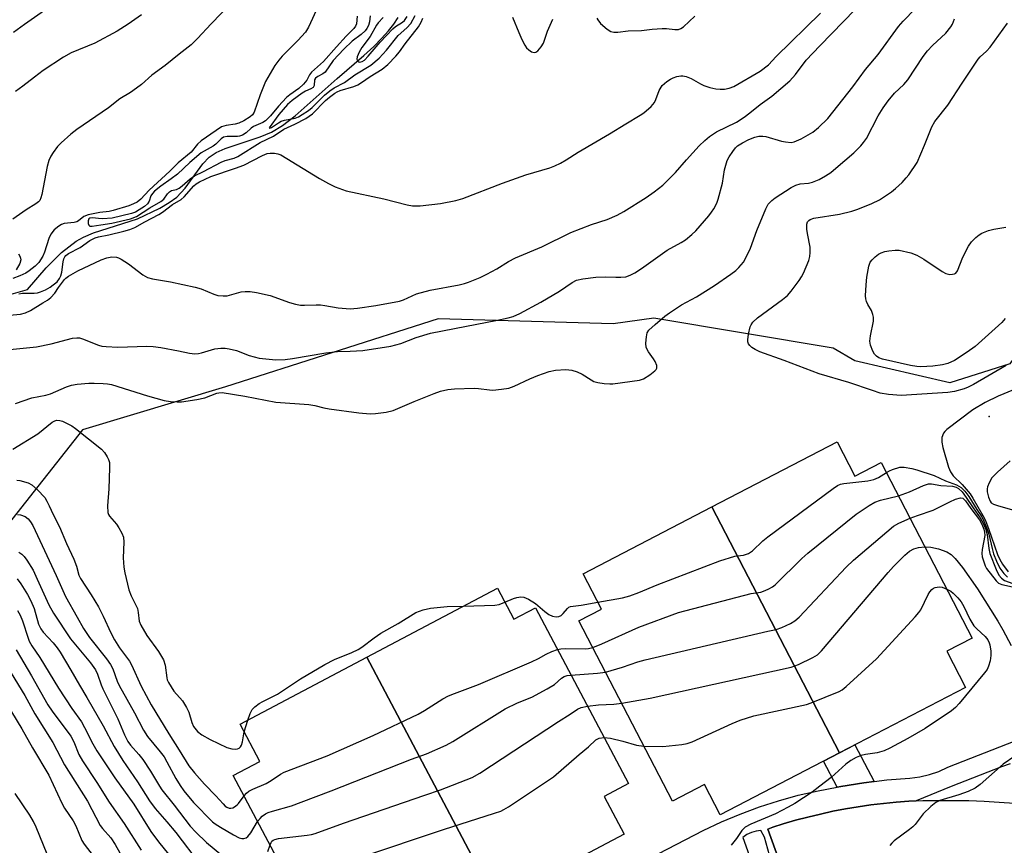
# Model space of a CAD drawing. Units: inches. Extents: x 1231768 to 1237767, y 537455 to 541455.
# Drawn here: x 1233771 to 1234036, y 540268 to 540490 of the extents above; entities that cross this region are included whole.
import ezdxf

# ---------------------------------------------------------------- set-up
doc = ezdxf.new("R2010")
doc.units = ezdxf.units.IN
doc.header["$MEASUREMENT"] = 0
for name, color, linetype in [('BLDG-Footprint', 5, 'Continuous'), ('ELEV-Spot Elevation', 7, 'Continuous'), ('HYDRO-Single Line Stream', 4, 'Continuous'), ('NTRL-Trees', 3, 'Continuous'), ('TRANS-Non Street Sidewalk', 7, 'Continuous'), ('TRANS-Parking Lot', 4, 'Continuous'), ('TRANS-Street Sidewalk', 7, 'Continuous'), ('Undefined', 1, 'Continuous')]:
    doc.layers.add(name, color=color, linetype=linetype)

msp = doc.modelspace()

# ---------------------------------------------------------------- linework, layer by layer
at = {"layer": 'BLDG-Footprint'}
for points, elevation in [([(1233991.95, 540293.07), (1233957.56, 540359.26), (1233991.3, 540376.8), (1233996.1, 540367.56), (1234003.13, 540371.22), (1234027.68, 540323.97), (1234020.81, 540320.4), (1234025.85, 540310.69)], 372.27), ([(1233991.95, 540293.07), (1233959.84, 540276.38), (1233955.59, 540284.55), (1233946.99, 540280.08), (1233921.78, 540328.59), (1233927.85, 540331.74), (1233922.9, 540341.25), (1233957.56, 540359.26)], 370.07), ([(1233899.53, 540252.98), (1233864.71, 540318.8), (1233899.88, 540337.41), (1233904.3, 540329.05), (1233910.08, 540332.11), (1233935.11, 540284.81), (1233928.62, 540281.37), (1233933.99, 540271.22)], 373.46), ([(1233899.53, 540252.98), (1233865.56, 540235), (1233861.19, 540243.25), (1233853.95, 540239.42), (1233828.78, 540287), (1233835.93, 540290.78), (1233830.65, 540300.77), (1233864.71, 540318.8)], 372.42)]:
    msp.add_lwpolyline(points, close=True, dxfattribs=dict(at, elevation=elevation))
at = {"layer": 'ELEV-Spot Elevation'}
msp.add_point((1234032.23, 540383.56, 365.01), dxfattribs=at)
at = {"layer": 'HYDRO-Single Line Stream'}
msp.add_lwpolyline([(1233755.08, 540412.51), (1233773.34, 540417.75), (1233778.38, 540423.61), (1233782.56, 540427.67), (1233786.45, 540430.77), (1233788.42, 540431.85), (1233791.11, 540432.95), (1233803.03, 540436.8), (1233809, 540439.65), (1233811.54, 540441.14), (1233813.57, 540442.62), (1233815.79, 540445.05), (1233820.6, 540451.58), (1233822.29, 540453.35), (1233824.18, 540454.58), (1233826.54, 540455.66), (1233836.02, 540458.82), (1233839.09, 540460.07), (1233842.02, 540461.86), (1233845.44, 540464.49), (1233856.69, 540474.51), (1233863.93, 540480.71), (1233866.58, 540483.16), (1233868.7, 540485.29), (1233870.59, 540487.38), (1233871.99, 540489.16), (1233873.15, 540490.9)], dxfattribs=at)
at = {"layer": 'NTRL-Trees'}
msp.add_lwpolyline([(1234171.65, 540500.39), (1234112.58, 540473.41), (1234088.19, 540460.77), (1234064.29, 540448.36), (1234059.03, 540432.57), (1234051.37, 540417.26), (1234037.76, 540397.7), (1234021.6, 540392.59), (1233996.08, 540398.55), (1233990.26, 540401.99), (1233941.98, 540410.06), (1233931.04, 540408.49), (1233883.92, 540409.88), (1233826.65, 540391.54), (1233788.19, 540380.01), (1233768.19, 540354.62)], dxfattribs=at)
at = {"layer": 'TRANS-Non Street Sidewalk'}
msp.add_lwpolyline([(1234001.27, 540285.36), (1233998.46, 540285.02), (1233992.29, 540284.06), (1233991.33, 540283.87), (1233987.64, 540290.83), (1233991.95, 540293.07), (1233996.06, 540295.21)], close=True, dxfattribs=at)
at = {"layer": 'TRANS-Parking Lot'}
msp.add_lwpolyline([(1233976.92, 540260.57), (1233972.61, 540272.54), (1233973.97, 540273.1), (1233976.79, 540273.98), (1233980.1, 540274.94), (1233983.43, 540275.81), (1233986.79, 540276.61), (1233990.15, 540277.34), (1233993.54, 540277.99), (1233996.94, 540278.56), (1234000.35, 540279.05), (1234003.76, 540279.47), (1234007.19, 540279.81), (1234010.62, 540280.07), (1234012.58, 540280.14), (1234014.36, 540280.21), (1234018.47, 540280.29), (1234022.6, 540280.29), (1234026.71, 540280.22), (1234030.83, 540280.06), (1234034.95, 540279.82), (1234039.05, 540279.51)], dxfattribs=at)
at = {"layer": 'TRANS-Street Sidewalk'}
for points in [[(1233938.44, 540263.46, 0), (1233955.26, 540272.15, 0), (1233960.2, 540274.48, 0), (1233965.24, 540276.61, 0), (1233970.36, 540278.51, 0), (1233975.56, 540280.19, 0), (1233980.83, 540281.65, 0), (1233986.16, 540282.87, 0), (1233991.33, 540283.87, 0), (1233992.29, 540284.06, 0), (1233998.46, 540285.02, 0), (1234001.27, 540285.36, 0), (1234004.67, 540285.77, 0), (1234010.89, 540286.3, 0), (1234013.54, 540286.62, 0), (1234016.14, 540287.21, 0), (1234018.65, 540288.09, 0), (1234021.06, 540289.23, 0), (1234039.2, 540296.31, 0)], [(1234037.9, 540290.15, 0), (1234035.55, 540289.29, 0), (1234021.95, 540283.98, 0), (1234012.58, 540280.14, 0), (1234010.62, 540280.07, 0), (1234007.19, 540279.81, 0), (1234003.76, 540279.47, 0), (1234000.35, 540279.05, 0), (1233996.94, 540278.56, 0), (1233993.54, 540277.99, 0), (1233990.15, 540277.34, 0), (1233986.79, 540276.61, 0), (1233983.43, 540275.81, 0), (1233980.1, 540274.94, 0), (1233976.79, 540273.98, 0), (1233973.97, 540273.1, 0), (1233972.61, 540272.54, 0), (1233976.92, 540260.57, 0)]]:
    msp.add_polyline3d(points, dxfattribs=at)
msp.add_polyline3d([(1233965.93, 540270.32, 0), (1233968.92, 540262.03, 0), (1233973.56, 540263.91, 0), (1233971.79, 540270.43, 0), (1233970.8, 540272.2, 0), (1233969.48, 540272.04, 0), (1233968.21, 540271.67, 0), (1233967.01, 540271.09, 0)], close=True, dxfattribs=at)
at = {"layer": 'Undefined'}
msp.add_line((1233831.71, 540298.76, 368), (1233832.65, 540301.83, 368), dxfattribs=at)
for points, elevation in [([(1233765.36, 540410.55), (1233771.5, 540411.14), (1233772.88, 540411.49), (1233774.2, 540412.13), (1233777.49, 540414.12), (1233778.74, 540414.91), (1233779.63, 540415.6), (1233780.74, 540416.77), (1233781.73, 540418.32), (1233783.33, 540420.4), (1233783.7, 540420.82), (1233784.37, 540421.34), (1233786.92, 540422.75), (1233793.25, 540425.74), (1233794.71, 540426.28), (1233796.04, 540426.5), (1233797.33, 540426.41), (1233797.84, 540426.27), (1233798.61, 540425.91), (1233800.53, 540424.64), (1233804.42, 540421.66), (1233805.65, 540420.98), (1233807.02, 540420.64), (1233811.83, 540419.77), (1233818.55, 540418.41), (1233820.11, 540417.9), (1233823.52, 540416.47), (1233824.62, 540416.15), (1233826, 540416.01), (1233827.11, 540416.05), (1233830.86, 540417.08), (1233831.94, 540417.21), (1233833.31, 540417.2), (1233835.01, 540416.95), (1233838.7, 540416.16), (1233843.89, 540414.24), (1233845.5, 540413.78), (1233846.86, 540413.52), (1233847.98, 540413.49), (1233851.08, 540413.63), (1233852.23, 540413.58), (1233853.37, 540413.46), (1233857, 540412.84), (1233860.21, 540412.58), (1233862.18, 540412.71), (1233867.15, 540413.46), (1233873.51, 540414.59), (1233874.61, 540414.98), (1233878.11, 540416.55), (1233881.72, 540417.61), (1233889.57, 540419.01), (1233890.97, 540419.34), (1233892.06, 540419.69), (1233895.2, 540421.01), (1233897.05, 540421.9), (1233899.68, 540423.32), (1233902.85, 540425.25), (1233904.77, 540426.25), (1233911.8, 540429.25), (1233919.61, 540433.06), (1233925.19, 540435.21), (1233929.41, 540436.61), (1233932.08, 540437.76), (1233933.89, 540438.71), (1233939.88, 540442.47), (1233942.04, 540444), (1233944.38, 540445.8), (1233947.82, 540449.2), (1233950.76, 540452.6), (1233954.17, 540456.36), (1233955.67, 540457.8), (1233956.98, 540458.88), (1233958.83, 540460.16), (1233964.17, 540462.79), (1233966.29, 540464.14), (1233967.83, 540465.27), (1233970.62, 540467.56), (1233973.76, 540469.73), (1233978.59, 540473.93), (1233980.09, 540475.56), (1233982.99, 540479.49), (1233986.6, 540483.33), (1233996.17, 540493.06)], 362), ([(1233766.81, 540401.41), (1233775.76, 540402.32), (1233779.75, 540403.15), (1233785.48, 540404.61), (1233786.63, 540404.77), (1233787.4, 540404.72), (1233788.2, 540404.51), (1233792.52, 540402.74), (1233793.36, 540402.54), (1233794.51, 540402.39), (1233797.69, 540402.19), (1233805.48, 540402.48), (1233807.23, 540402.43), (1233809.24, 540402.17), (1233814.05, 540401.26), (1233816.97, 540400.63), (1233818.39, 540400.46), (1233819.43, 540400.55), (1233820.23, 540400.71), (1233823.79, 540401.77), (1233825.45, 540401.98), (1233826.56, 540402), (1233827.69, 540401.82), (1233829.65, 540401.31), (1233833.02, 540399.97), (1233835.74, 540399.23), (1233840.19, 540398.85), (1233842.77, 540398.92), (1233844.74, 540399.16), (1233853.72, 540400.68), (1233856.83, 540401.02), (1233860.22, 540401.11), (1233863.67, 540401.37), (1233871.19, 540402.51), (1233873.82, 540403.18), (1233877.99, 540404.79), (1233881.82, 540406), (1233891.56, 540407.84), (1233899.39, 540409.38), (1233902.71, 540410.11), (1233904.06, 540410.5), (1233905.87, 540411.26), (1233911.59, 540414.3), (1233916.6, 540417.3), (1233919.96, 540419.61), (1233921.17, 540420.24), (1233922.83, 540420.61), (1233926.32, 540421.06), (1233928.96, 540421.16), (1233931.75, 540421.02), (1233933.11, 540421.04), (1233934.44, 540421.18), (1233935.62, 540421.56), (1233936.88, 540422.24), (1233938.62, 540423.36), (1233945.55, 540428.37), (1233949.32, 540430.37), (1233950.48, 540431.13), (1233952.22, 540432.55), (1233953.26, 540433.52), (1233956.75, 540437.58), (1233957.48, 540438.52), (1233958.1, 540439.47), (1233958.88, 540440.95), (1233959.3, 540442.02), (1233960.41, 540446.33), (1233960.94, 540449.91), (1233961.69, 540452.44), (1233962.23, 540453.47), (1233963.21, 540454.92), (1233963.92, 540455.83), (1233964.5, 540456.37), (1233965.79, 540457.22), (1233967.53, 540458.09), (1233969.12, 540458.76), (1233970.21, 540458.99), (1233971.32, 540459), (1233972.15, 540458.89), (1233976.28, 540457.69), (1233977.44, 540457.44), (1233978.9, 540457.32), (1233979.74, 540457.45), (1233981.62, 540458.3), (1233984.74, 540460.06), (1233986.29, 540461.36), (1233988.81, 540463.74), (1233995.53, 540472.25), (1233998.93, 540476.95), (1234002.32, 540480.96), (1234007.8, 540488.47), (1234009.07, 540489.93), (1234012.28, 540493.3)], 364), ([(1233851.65, 540493.94), (1233849.01, 540488.36), (1233848.2, 540487.02), (1233846.11, 540484.72), (1233841.93, 540480.56), (1233841, 540479.43), (1233839.99, 540477.99), (1233837.48, 540473.69), (1233836.03, 540470.11), (1233834.37, 540465.49), (1233833.95, 540464.78), (1233833.35, 540464.2), (1233831.65, 540463.13), (1233830.25, 540462.49), (1233829.23, 540462.21), (1233826.89, 540461.91), (1233825.62, 540461.48), (1233824.12, 540460.55), (1233820.09, 540457.76), (1233819.11, 540456.86), (1233817.45, 540454.73), (1233813.94, 540451.85), (1233811.67, 540449.56), (1233806.13, 540444.51), (1233803.92, 540442.02), (1233802.91, 540441.25), (1233801.92, 540440.77), (1233800.62, 540440.27), (1233796.43, 540439), (1233795.32, 540438.77), (1233792.81, 540438.45), (1233789.68, 540437.83), (1233788.51, 540437.35), (1233787.14, 540436.19), (1233786.7, 540435.96), (1233785.93, 540435.78), (1233783.25, 540435.47), (1233782.53, 540435.22), (1233781.83, 540434.82), (1233780.53, 540433.76), (1233779.69, 540432.65), (1233779.15, 540431.46), (1233777.96, 540427.82), (1233777.52, 540426.74), (1233776.39, 540425), (1233775.43, 540423.99), (1233773.86, 540422.77), (1233772.91, 540422.16), (1233771.32, 540421.44), (1233769.41, 540420.71)], 360), ([(1233828.22, 540494.81), (1233822.79, 540489.2), (1233819.13, 540485.26), (1233817.39, 540483.57), (1233814.16, 540481.1), (1233810.44, 540478.05), (1233806.88, 540475.42), (1233804.03, 540472.93), (1233802.73, 540471.91), (1233801.14, 540470.79), (1233798.19, 540469.04), (1233795.17, 540466.59), (1233786.68, 540460.78), (1233785.08, 540459.52), (1233782.45, 540457.24), (1233781.48, 540456.18), (1233780.27, 540454.59), (1233779.67, 540453.66), (1233779.13, 540452.49), (1233778.68, 540450.82), (1233777.22, 540443.27), (1233777, 540442.44), (1233776.66, 540441.69), (1233776.31, 540441.3), (1233775.66, 540440.81), (1233773.02, 540439.14), (1233769.45, 540436.65)], 362), ([(1233777.95, 540492.77), (1233772.55, 540489.03), (1233769.62, 540486.89)], 366), ([(1233770.12, 540387.07), (1233774.59, 540388.56), (1233778.31, 540389.35), (1233779.55, 540389.68), (1233783.89, 540391.54), (1233785.19, 540391.99), (1233786.76, 540392.3), (1233789.87, 540392.55), (1233791.32, 540392.58), (1233793.72, 540392.47), (1233794.91, 540392.36), (1233795.98, 540392.16), (1233805.69, 540389.14), (1233810.17, 540387.9), (1233811.89, 540387.6), (1233813.63, 540387.48), (1233814.8, 540387.5), (1233818.93, 540388.11), (1233821.09, 540388.62), (1233824.34, 540389.85), (1233824.92, 540389.97), (1233825.79, 540390), (1233831.88, 540389.05), (1233840.21, 540387.4), (1233849.08, 540386.77), (1233850.71, 540386.51), (1233853.15, 540385.92), (1233854.59, 540385.65), (1233862.53, 540384.56), (1233865.59, 540384.3), (1233867.02, 540384.4), (1233869.88, 540384.75), (1233871.84, 540385.15), (1233877.46, 540387.61), (1233882.86, 540389.8), (1233884.53, 540390.36), (1233886.56, 540390.83), (1233888.32, 540391.02), (1233893.6, 540391.2), (1233894.77, 540391.13), (1233897.72, 540390.71), (1233898.6, 540390.67), (1233900.94, 540390.9), (1233902.96, 540391.24), (1233904.33, 540391.73), (1233908.61, 540393.72), (1233910.76, 540394.58), (1233913.75, 540395.66), (1233915.46, 540396), (1233918.26, 540396.19), (1233919.08, 540396.16), (1233919.92, 540396.01), (1233921.29, 540395.56), (1233922.63, 540395), (1233925.06, 540393.43), (1233925.81, 540393.03), (1233926.91, 540392.73), (1233928.63, 540392.47), (1233930.08, 540392.34), (1233930.93, 540392.37), (1233938.09, 540393.34), (1233939.16, 540393.72), (1233940.87, 540394.81), (1233942.23, 540395.83), (1233942.58, 540396.19), (1233942.8, 540396.59), (1233942.76, 540397.31), (1233942.34, 540398.33), (1233941.9, 540399.09), (1233940.51, 540400.98), (1233939.94, 540402.16), (1233939.83, 540403.28), (1233939.95, 540405.02), (1233940.18, 540406.11), (1233940.6, 540406.81), (1233942.28, 540408.37), (1233944.96, 540410.61), (1233946.14, 540411.48), (1233949.4, 540413.62), (1233953.49, 540415.79), (1233958.28, 540418.79), (1233962.69, 540421.83), (1233964.02, 540422.86), (1233964.83, 540423.62), (1233966.09, 540425.13), (1233966.91, 540426.58), (1233967.94, 540428.89), (1233969.73, 540433.63), (1233972.11, 540439.42), (1233972.78, 540440.69), (1233973.68, 540441.71), (1233974.59, 540442.38), (1233978.95, 540445.19), (1233980.16, 540445.85), (1233981.39, 540446.22), (1233983.6, 540446.39), (1233984.66, 540446.62), (1233986.46, 540447.38), (1233988.2, 540448.3), (1233989.6, 540449.25), (1233990.94, 540450.36), (1233995.78, 540454.56), (1233997.64, 540456.41), (1233998.41, 540457.28), (1233999.17, 540458.39), (1234002.38, 540464.49), (1234003.7, 540466.59), (1234005.07, 540468.48), (1234006.74, 540470.53), (1234009.25, 540472.91), (1234010.34, 540474.12), (1234014.48, 540480.41), (1234015.63, 540481.96), (1234016.97, 540483.36), (1234020.52, 540486.71), (1234021.93, 540488.45), (1234022.35, 540489.18), (1234022.88, 540490.55)], 366), ([(1233804.06, 540491.62), (1233800.51, 540489.1), (1233797.47, 540487.23), (1233791.54, 540484.01), (1233785.14, 540481.4), (1233783.03, 540480.23), (1233777.6, 540476.64), (1233775.23, 540474.89), (1233772.15, 540472.45), (1233770.13, 540471.02)], 364), ([(1233771.03, 540416.58), (1233772.03, 540416.76), (1233775.17, 540416.78), (1233776.03, 540416.86), (1233776.85, 540417.1), (1233778.19, 540417.68), (1233779.48, 540418.37), (1233780.3, 540418.96), (1233781.32, 540419.85), (1233781.99, 540420.67), (1233782.32, 540421.38), (1233782.61, 540422.41), (1233783.01, 540425.2), (1233783.2, 540426.02), (1233783.43, 540426.51), (1233783.7, 540426.88), (1233784.45, 540427.47), (1233787.59, 540429.06), (1233790.15, 540430.92), (1233791.55, 540431.67), (1233792.51, 540431.96), (1233795.27, 540432.43), (1233799.32, 540433.41), (1233800.94, 540433.91), (1233802.25, 540434.45), (1233804.98, 540435.98), (1233808.71, 540437.91), (1233809.7, 540438.57), (1233812.45, 540440.65), (1233814.72, 540441.93), (1233815.54, 540442.68), (1233818.17, 540445.65), (1233818.8, 540446.17), (1233819.63, 540446.68), (1233822.71, 540448.15), (1233829.39, 540450.36), (1233831.62, 540451.17), (1233836.6, 540453.76), (1233837.87, 540454.3), (1233838.7, 540454.44), (1233839.86, 540454.4), (1233840.72, 540454.26), (1233841.53, 540453.96), (1233851.99, 540447.65), (1233854.43, 540446.25), (1233856.19, 540445.39), (1233859.16, 540444.32), (1233869.32, 540442.17), (1233875.6, 540440.54), (1233877.03, 540440.25), (1233879.09, 540440.25), (1233884.5, 540440.85), (1233888.7, 540441.66), (1233890.58, 540442.19), (1233901.26, 540446.36), (1233907.53, 540448.57), (1233914, 540450.46), (1233915.3, 540450.98), (1233916.85, 540451.77), (1233918.37, 540452.64), (1233921.6, 540454.67), (1233930.04, 540459.59), (1233934.46, 540462.34), (1233938.31, 540464.62), (1233939.28, 540465.29), (1233941.22, 540466.99), (1233942.14, 540468.05), (1233942.52, 540468.83), (1233943.44, 540471.25), (1233944.23, 540472.63), (1233944.82, 540473.19), (1233945.48, 540473.7), (1233946.41, 540474.31), (1233947.15, 540474.67), (1233948.17, 540475.02), (1233949.22, 540475.22), (1233949.77, 540475.21), (1233950.63, 540475.06), (1233952.02, 540474.55), (1233954.51, 540473.12), (1233955.45, 540472.67), (1233957.03, 540472.1), (1233958.62, 540471.73), (1233959.8, 540471.61), (1233960.98, 540471.63), (1233962.27, 540471.91), (1233963.53, 540472.38), (1233970.54, 540476.53), (1233972.81, 540478.23), (1233974.9, 540480.48), (1233986.84, 540492.06)], 360), ([(1233862.08, 540491.26), (1233861.95, 540489.27), (1233861.67, 540488.57), (1233861.24, 540487.93), (1233859.17, 540485.88), (1233856.51, 540483.06), (1233853.09, 540479.05), (1233849.78, 540476.19), (1233849.29, 540475.53), (1233848.55, 540474.07), (1233847.69, 540472.95), (1233846.42, 540471.82), (1233843.97, 540470.13), (1233843.13, 540469.39), (1233840.92, 540467.05), (1233838.76, 540464.44), (1233838.02, 540463.66), (1233837.41, 540463.14), (1233836.71, 540462.7), (1233834.22, 540461.6), (1233833.6, 540461.13), (1233832.24, 540459.86), (1233831.27, 540459.3), (1233830.45, 540459.01), (1233829.9, 540458.91), (1233827.15, 540458.89), (1233826.14, 540458.71), (1233825.47, 540458.25), (1233824.05, 540456.83), (1233823.39, 540456.29), (1233820.15, 540454.52), (1233817.04, 540451.92), (1233813.72, 540448.79), (1233812.08, 540447.54), (1233809.23, 540445.55), (1233807.59, 540444.2), (1233807.01, 540443.6), (1233806.54, 540442.95), (1233806.09, 540441.48), (1233805.72, 540440.81), (1233804.9, 540440.09), (1233803.46, 540439.14), (1233802.45, 540438.58), (1233801.39, 540438.18), (1233796.15, 540436.93), (1233793.54, 540436.76), (1233792.45, 540436.82), (1233790.85, 540437.05), (1233790.2, 540436.98), (1233789.93, 540436.76), (1233789.74, 540436.2), (1233789.74, 540435.53), (1233789.88, 540435.09), (1233790.17, 540434.83), (1233790.81, 540434.75), (1233793.08, 540435.18), (1233796.04, 540435.56), (1233801.14, 540436.77), (1233802.72, 540437.35), (1233806.33, 540439.69), (1233809.31, 540441.42), (1233810.06, 540442.04), (1233811.05, 540443.47), (1233811.56, 540443.98), (1233812.16, 540444.34), (1233813.48, 540444.68), (1233814.17, 540445.02), (1233814.99, 540445.64), (1233817.19, 540447.55), (1233818.29, 540448.32), (1233820.74, 540449.5), (1233825.48, 540452.04), (1233826.59, 540452.45), (1233828.97, 540453.09), (1233830.02, 540453.53), (1233836.04, 540457.34), (1233839.56, 540459.02), (1233842.34, 540460.85), (1233845.35, 540462.25), (1233848.25, 540463.75), (1233849.21, 540464.36), (1233850.07, 540465.04), (1233853.59, 540468.64), (1233854.64, 540469.54), (1233856.08, 540470.58), (1233856.71, 540470.94), (1233857.55, 540471.28), (1233861.19, 540472.38), (1233862.27, 540472.81), (1233863.27, 540473.4), (1233865.57, 540475.03), (1233868.85, 540477.01), (1233870.34, 540478.31), (1233872.56, 540480.53), (1233873.47, 540481.69), (1233875, 540483.87), (1233878.6, 540488.41), (1233879.33, 540489.7), (1233879.82, 540490.79)], 358), ([(1233865.65, 540491.34), (1233865.43, 540489.78), (1233865.13, 540488.74), (1233864.75, 540488), (1233864.23, 540487.32), (1233863.18, 540486.38), (1233860.73, 540484.57), (1233858.48, 540482.44), (1233855.68, 540479.34), (1233853.5, 540476.23), (1233852.9, 540475.78), (1233851.51, 540475.08), (1233850.9, 540474.59), (1233850.67, 540474.18), (1233850.5, 540472.66), (1233850.23, 540472.09), (1233849.66, 540471.7), (1233848.22, 540471.1), (1233847.27, 540470.56), (1233844.64, 540468.63), (1233843.38, 540467.52), (1233841.07, 540464.84), (1233838.47, 540461.2), (1233838.64, 540461.15), (1233839.02, 540461.3), (1233840.91, 540462.62), (1233841.69, 540463.05), (1233842.53, 540463.3), (1233845.44, 540463.84), (1233846.32, 540464.22), (1233847.3, 540464.8), (1233848.97, 540465.91), (1233850.01, 540466.7), (1233853.3, 540470), (1233854.74, 540471.2), (1233855.94, 540472), (1233858.71, 540473.42), (1233861.5, 540475.49), (1233865.83, 540478.11), (1233868.07, 540479.98), (1233870.05, 540482.14), (1233873.18, 540486.12), (1233875.45, 540488.11), (1233876.56, 540489.36), (1233877.74, 540491.5)], 356), ([(1233869.14, 540490.96), (1233867.72, 540489.47), (1233867.28, 540488.89), (1233865.59, 540485.84), (1233863.41, 540482.84), (1233862.62, 540481.61), (1233862.1, 540480.39), (1233862.05, 540479.71), (1233862.28, 540479.17), (1233862.55, 540478.96), (1233862.75, 540478.91), (1233863.42, 540479.06), (1233864.1, 540479.48), (1233865.11, 540480.5), (1233868.28, 540484.26), (1233871.7, 540487.88), (1233872.47, 540488.54), (1233874.31, 540489.65), (1233874.85, 540490.16), (1233875.56, 540491.16)], 354), ([(1233903.95, 540491.01), (1233905.6, 540486.85), (1233906.47, 540484.97), (1233907.27, 540483.49), (1233907.73, 540482.8), (1233908.32, 540482.2), (1233909.03, 540481.73), (1233909.75, 540481.5), (1233910.19, 540481.57), (1233910.78, 540482), (1233911.67, 540483.06), (1233912.23, 540484), (1233913.37, 540487.29), (1233914.78, 540490.52)], 358), ([(1233926.64, 540490.77), (1233926.89, 540490.26), (1233927.63, 540489.36), (1233929.39, 540487.75), (1233930.36, 540487.15), (1233931.16, 540486.99), (1233932.28, 540486.99), (1233935.06, 540487.31), (1233938.61, 540487.39), (1233941.52, 540487.75), (1233944.17, 540487.96), (1233945.34, 540487.94), (1233947.58, 540487.66), (1233948.56, 540487.71), (1233949.27, 540487.94), (1233949.96, 540488.43), (1233953.01, 540491.27)], 358), ([(1234036.81, 540397.34), (1234028, 540392.15), (1234026.53, 540391.43), (1234025.47, 540391.02), (1234022.87, 540390.3), (1234021.11, 540390), (1234008.57, 540389.19), (1234005.13, 540389.49), (1234002.89, 540389.88), (1234000.79, 540390.53), (1233994.46, 540392.72), (1233986.44, 540395.03), (1233977.08, 540398.61), (1233970.47, 540400.99), (1233969.26, 540401.58), (1233968.34, 540402.15), (1233967.76, 540402.7), (1233967.46, 540403.17), (1233967.28, 540403.69), (1233967.23, 540404.24), (1233967.42, 540405.7), (1233967.91, 540407.74), (1233968.13, 540408.27), (1233968.6, 540408.98), (1233969.87, 540410.13), (1233976.57, 540415.02), (1233977.95, 540416.14), (1233978.91, 540417.27), (1233981.06, 540420.13), (1233981.71, 540421.12), (1233982.23, 540422.13), (1233983.68, 540425.55), (1233983.94, 540426.63), (1233984.08, 540427.73), (1233984.04, 540429.13), (1233983.28, 540432.83), (1233983.13, 540433.95), (1233983.13, 540435.3), (1233983.36, 540435.97), (1233983.66, 540436.32), (1233984.04, 540436.59), (1233985.01, 540436.92), (1233991.91, 540438.01), (1233995.25, 540438.84), (1233996.88, 540439.38), (1234000.62, 540440.9), (1234002.7, 540441.91), (1234005.89, 540444.01), (1234007.04, 540444.93), (1234008.77, 540446.55), (1234009.9, 540447.75), (1234010.61, 540448.61), (1234012.8, 540451.95), (1234014.85, 540456.58), (1234016.8, 540461.49), (1234017.57, 540462.92), (1234021.11, 540467.38), (1234024.96, 540473.3), (1234029.28, 540479.72), (1234029.83, 540480.36), (1234031.51, 540481.88), (1234032.48, 540482.91), (1234037.17, 540489.43)], 368), ([(1234036.51, 540409.98), (1234035.66, 540408.85), (1234028.42, 540402.37), (1234026.3, 540400.87), (1234022.92, 540398.66), (1234021.06, 540397.87), (1234019.66, 540397.49), (1234017.04, 540397.14), (1234013.86, 540396.97), (1234012.72, 540397.03), (1234011.08, 540397.27), (1234003.54, 540398.96), (1234002.54, 540399.36), (1234001.89, 540399.78), (1234001.36, 540400.38), (1234000.94, 540401.13), (1234000.28, 540402.76), (1234000.08, 540403.87), (1234000.24, 540405.27), (1234001.07, 540409.19), (1234001.11, 540410.27), (1234000.94, 540411.05), (1234000.58, 540412.06), (1233999.59, 540413.72), (1233999.22, 540414.5), (1233999.01, 540415.27), (1233998.94, 540416.07), (1233999.08, 540419.02), (1233999.3, 540421.09), (1233999.84, 540424.02), (1234000.22, 540425.1), (1234000.7, 540425.77), (1234001.5, 540426.56), (1234002.4, 540427.23), (1234003.14, 540427.58), (1234004.17, 540427.94), (1234005.24, 540428.19), (1234006.91, 540428.33), (1234008.03, 540428.29), (1234011.17, 540427.58), (1234012.73, 540426.97), (1234014.65, 540425.88), (1234019.54, 540422.61), (1234020.57, 540422.04), (1234021.61, 540421.82), (1234022.37, 540421.85), (1234022.85, 540421.95), (1234023.26, 540422.15), (1234023.71, 540422.74), (1234025.15, 540426.47), (1234026.68, 540429.38), (1234027.48, 540430.61), (1234028.66, 540431.77), (1234029.52, 540432.45), (1234030.23, 540432.89), (1234032.07, 540433.65), (1234033.48, 540434.02), (1234036.74, 540434.54)], 370), ([(1233770.94, 540427.38), (1233771.36, 540426.68), (1233771.53, 540426.19), (1233771.55, 540425.75), (1233771.3, 540424.78), (1233770.34, 540423.04)], 362), ([(1234041.35, 540391.83), (1234034.64, 540389.08), (1234031.12, 540387.33), (1234027.78, 540385.37), (1234020.86, 540380.09), (1234020.26, 540379.5), (1234019.96, 540379.06), (1234019.52, 540377.88), (1234019.47, 540376.64), (1234019.74, 540375.24), (1234021.27, 540369.98), (1234021.81, 540368.7), (1234022.57, 540367.64), (1234024.94, 540365.26), (1234027.12, 540362.75), (1234027.86, 540361.6), (1234030.53, 540356.97), (1234031.21, 540355.58), (1234032.06, 540353.48), (1234034.48, 540346.41), (1234035.09, 540345.08), (1234035.82, 540343.84), (1234037.29, 540341.78)], 366), ([(1233769.41, 540374.75), (1233776.17, 540378.95), (1233780.06, 540382.07), (1233780.78, 540382.45), (1233781.3, 540382.56), (1233782.06, 540382.52), (1233782.83, 540382.3), (1233784.1, 540381.73), (1233785.33, 540381.05), (1233786.3, 540380.35), (1233793.33, 540374.78), (1233794.08, 540373.92), (1233794.85, 540372.73), (1233795.22, 540371.98), (1233795.41, 540371.16), (1233795.45, 540369.72), (1233795.28, 540364.15), (1233794.87, 540359.5), (1233795, 540357.75), (1233795.16, 540357.22), (1233795.43, 540356.74), (1233797.29, 540354.57), (1233797.95, 540353.63), (1233798.81, 540352.15), (1233799.23, 540351.13), (1233799.34, 540349.78), (1233799.16, 540345.58), (1233799.32, 540342.99), (1233799.56, 540341.55), (1233800.69, 540336.95), (1233801.25, 540335.31), (1233802.95, 540331.87), (1233803.18, 540330.84), (1233803.46, 540328.55), (1233803.84, 540327.45), (1233805.46, 540324.61), (1233808.64, 540320.34), (1233809.95, 540318.11), (1233810.39, 540316.63), (1233810.85, 540313.29), (1233810.99, 540312.75), (1233811.32, 540312), (1233812.8, 540309.64), (1233815.08, 540307.04), (1233816.2, 540305.32), (1233816.81, 540303.99), (1233817.63, 540301.23), (1233818.08, 540300.19), (1233819.18, 540298.81), (1233820.3, 540297.88), (1233822.57, 540296.64), (1233827, 540294.55), (1233828.35, 540294.15), (1233829.43, 540294.04), (1233829.92, 540294.13), (1233830.36, 540294.36), (1233830.72, 540294.72), (1233830.99, 540295.18), (1233831.22, 540296.01), (1233831.71, 540298.76)], 368), ([(1234037.83, 540371.63), (1234034.46, 540368.64), (1234032.97, 540367.03), (1234032.22, 540365.76), (1234031.78, 540364.68), (1234031.67, 540364.13), (1234031.71, 540363.28), (1234032.04, 540361.86), (1234032.45, 540360.81), (1234032.76, 540360.38), (1234033.42, 540359.96), (1234034.77, 540359.5), (1234040.12, 540357.99)], 364), ([(1233926.87, 540333.62), (1233933.51, 540334.82), (1233935.51, 540335.28), (1233937.91, 540336.18), (1233942.9, 540338.3), (1233959.71, 540344.72), (1233963.79, 540345.99), (1233966.07, 540346.3), (1233967.43, 540346.71), (1233968.48, 540347.41), (1233971.31, 540350.1), (1233972.63, 540351.2), (1233990.19, 540364.22), (1233991.42, 540365.05), (1233992.21, 540365.39), (1233993.06, 540365.58), (1233999.55, 540366.28), (1234001.2, 540366.58), (1234002.47, 540367.13), (1234004.56, 540368.47)], 368), ([(1234004.56, 540368.47), (1234005.4, 540368.96), (1234006.21, 540369.31), (1234008.16, 540369.9), (1234009.31, 540369.91), (1234011.36, 540369.59), (1234012.79, 540369.25), (1234017.42, 540367.71), (1234020.46, 540366.25), (1234023.46, 540365.23), (1234024.64, 540364.44), (1234025.68, 540363.44), (1234026.75, 540362.07), (1234028.91, 540358.52), (1234030.21, 540356.54), (1234030.81, 540355.41), (1234031.53, 540353.71), (1234032.14, 540351.89), (1234033, 540348.06), (1234033.42, 540346.58), (1234034.21, 540344.65), (1234035.13, 540342.79), (1234036.17, 540341.37), (1234037.19, 540340.35)], 368), ([(1233770.51, 540366.46), (1233771.34, 540366.39), (1233773.55, 540365.69), (1233774.56, 540365.16), (1233776.05, 540363.84), (1233778, 540361.76), (1233778.6, 540360.81), (1233779.25, 540359.56), (1233780.31, 540357.19), (1233781.99, 540353.85), (1233783.84, 540349.36), (1233785.83, 540345.17), (1233786.55, 540343.32), (1233787.21, 540340.9), (1233787.61, 540340.01), (1233790.52, 540335.59), (1233792.5, 540332.35), (1233793.76, 540329.82), (1233795.82, 540325.34), (1233796.77, 540323.51), (1233798.12, 540321.37), (1233800.8, 540317.71), (1233801.4, 540316.75), (1233803.97, 540311), (1233806.63, 540306.02), (1233811.39, 540298.15), (1233814.23, 540293.8), (1233816.83, 540289.61), (1233818.32, 540287.66), (1233821.01, 540284.66), (1233824.08, 540281.48), (1233826, 540279.34), (1233826.62, 540278.75), (1233827.05, 540278.47), (1233827.69, 540278.22), (1233828.12, 540278.19), (1233828.62, 540278.32), (1233829.1, 540278.57), (1233829.79, 540279.08), (1233830.2, 540279.48), (1233831.69, 540281.49)], 370), ([(1234007.82, 540362.19), (1234010.8, 540363.3), (1234014.52, 540365.04), (1234015.91, 540365.43), (1234016.72, 540365.42), (1234019.18, 540365.04), (1234022.35, 540364.86), (1234023.36, 540364.59), (1234023.99, 540364.23), (1234024.91, 540363.34), (1234026.07, 540361.81), (1234027.89, 540358.98), (1234029.79, 540356.33), (1234030.68, 540354.69), (1234031.28, 540353.19), (1234031.66, 540351.83), (1234032.09, 540348.09), (1234032.37, 540346.72), (1234034.09, 540342.41), (1234034.86, 540340.86), (1234035.54, 540340.07), (1234036.39, 540339.45), (1234039.58, 540338.3), (1234040.64, 540337.77)], 370), ([(1233925.52, 540321.4), (1233927.97, 540322.4), (1233937.88, 540326.9), (1233948.64, 540330.82), (1233968.2, 540335.91), (1233970.8, 540336.35), (1233971.94, 540336.72), (1233972.94, 540337.18), (1233973.89, 540337.73), (1233974.58, 540338.29), (1233981.83, 540345.35), (1233983.37, 540346.76), (1233996.41, 540357.32), (1233999.89, 540359.62), (1234001.44, 540360.5), (1234002.98, 540361.03), (1234007.82, 540362.19)], 370), ([(1234010.92, 540356.22), (1234012.9, 540356.96), (1234017.16, 540358.37), (1234021.6, 540360.62), (1234023.19, 540361.33), (1234024.49, 540361.69), (1234025.17, 540361.57), (1234025.87, 540360.91), (1234027.28, 540358.86), (1234029.64, 540355.77), (1234030.28, 540354.6), (1234030.82, 540353.23), (1234031, 540352.48), (1234031.03, 540351.59), (1234030.35, 540347.83), (1234030.26, 540346.67), (1234030.37, 540345.84), (1234030.74, 540344.46), (1234031.11, 540343.39), (1234031.5, 540342.64), (1234034.1, 540339.39), (1234034.73, 540338.76), (1234035.64, 540338.34), (1234038.48, 540337.72)], 372), ([(1233770.73, 540357.24), (1233771.49, 540357.15), (1233772.71, 540356.68), (1233773.55, 540356.06), (1233774.22, 540355.25), (1233774.79, 540354.23), (1233781.07, 540340.77), (1233783.61, 540335.12), (1233786.78, 540329.6), (1233788.44, 540326.5), (1233790.03, 540324.07), (1233794.66, 540318.36), (1233795.75, 540316.88), (1233796.37, 540315.65), (1233797.5, 540312.37), (1233798.01, 540311.2), (1233802.18, 540303.85), (1233804.59, 540299.19), (1233805.71, 540297.5), (1233809.12, 540293.33), (1233810.13, 540291.98), (1233810.89, 540290.7), (1233813.28, 540286.19), (1233814.49, 540284.26), (1233815.5, 540282.85), (1233818.1, 540279.72), (1233823.18, 540274.48), (1233823.89, 540273.94), (1233825.33, 540273.04), (1233828.82, 540271.03), (1233830.36, 540270.24), (1233831.11, 540270.03), (1233831.57, 540270.02), (1233832.25, 540270.25), (1233832.66, 540270.54), (1233833.51, 540271.58), (1233835.33, 540274.61)], 372), ([(1233928.95, 540314.79), (1233933.49, 540316.11), (1233937.64, 540317.53), (1233939.64, 540318.1), (1233972.68, 540325.85), (1233974.93, 540326.28), (1233976.41, 540326.79), (1233978.73, 540327.88), (1233979.94, 540328.6), (1233981.04, 540329.59), (1233993.75, 540343.06), (1233995.68, 540344.94), (1234006.43, 540354.03), (1234007.9, 540354.91), (1234010.92, 540356.22)], 372), ([(1233771.02, 540347.08), (1233771.88, 540346.49), (1233772.49, 540345.87), (1233773.2, 540344.94), (1233774.86, 540342.19), (1233776.02, 540339.81), (1233779.13, 540332.88), (1233780.34, 540330.63), (1233784.93, 540323.78), (1233790.38, 540317.26), (1233791.67, 540315.44), (1233792.24, 540314.24), (1233793.21, 540311.38), (1233793.66, 540310.32), (1233797.7, 540302.26), (1233799.52, 540297.95), (1233800.4, 540296.15), (1233801.11, 540295.17), (1233803.38, 540292.62), (1233804.41, 540291.24), (1233806.5, 540288.16), (1233808.89, 540284.12), (1233809.56, 540283.11), (1233812.86, 540279.01), (1233817.17, 540273.35), (1233818.66, 540271.72), (1233821.58, 540268.95), (1233826.21, 540265.12)], 374), ([(1233933.31, 540306.41), (1233940.95, 540307.79), (1233978.9, 540316.16), (1233980.88, 540316.88), (1233984.78, 540318.73), (1233986, 540319.46), (1233987.05, 540320.49), (1234005.05, 540341.64), (1234006.44, 540343.17), (1234009.51, 540346.26), (1234010.79, 540347.38), (1234011.9, 540348.01), (1234013.19, 540348.36), (1234014.92, 540348.53)], 374), ([(1234014.92, 540348.53), (1234016.55, 540348.39), (1234018.57, 540347.96), (1234020.81, 540347.17), (1234021.98, 540346.46), (1234023.07, 540345.38), (1234025.03, 540342.97), (1234029.12, 540337.2), (1234034.56, 540328.52), (1234035.88, 540326.18), (1234038.15, 540321.99)], 374), ([(1233770.62, 540339.88), (1233771.59, 540338.53), (1233773.37, 540335.67), (1233774.29, 540333.98), (1233775.19, 540331.88), (1233776.37, 540327.7), (1233776.94, 540326.45), (1233777.62, 540325.56), (1233780.32, 540322.67), (1233781.36, 540321.3), (1233782.14, 540320.14), (1233785.07, 540315.34), (1233787.38, 540311.29), (1233789.39, 540307.96), (1233793.74, 540300.3), (1233796.74, 540294.76), (1233799.08, 540291.05), (1233802.96, 540285.26), (1233806.19, 540280.16), (1233807.71, 540278.14), (1233810.9, 540274.55), (1233813.27, 540271.64), (1233819.86, 540263.03)], 376), ([(1233939.3, 540294.88), (1233944.35, 540294.79), (1233949.51, 540295.3), (1233950.92, 540295.55), (1233952.29, 540296.07), (1233963.05, 540301.01), (1233965.24, 540301.89), (1233968.89, 540303), (1233983.08, 540306.09), (1233984.35, 540306.53), (1233991.87, 540309.57), (1233992.62, 540310.01), (1233993.76, 540310.95), (1234001.87, 540318.36), (1234012.33, 540329.68), (1234013.3, 540330.8), (1234013.8, 540331.51), (1234015.84, 540335.65), (1234016.28, 540336.4), (1234016.79, 540337.06), (1234017.22, 540337.37), (1234017.71, 540337.58), (1234018.8, 540337.74), (1234019.6, 540337.62), (1234020.84, 540337.14)], 376), ([(1234020.84, 540337.14), (1234021.88, 540336.58), (1234022.55, 540336.05), (1234023.75, 540334.8), (1234024.67, 540333.68), (1234025.4, 540332.44), (1234027.04, 540329.02), (1234028.1, 540327.24), (1234028.86, 540326.4), (1234031.18, 540324.36), (1234031.88, 540323.48), (1234032.26, 540322.72), (1234032.43, 540322.18), (1234032.7, 540320.42), (1234032.71, 540319.24), (1234032.46, 540317.83), (1234032.08, 540316.44), (1234031.64, 540315.53), (1234030.98, 540314.62), (1234024.16, 540306.37), (1234023.16, 540305.27), (1234022.05, 540304.38), (1234015.01, 540299.59), (1234010.37, 540296.96), (1234005.44, 540294.29), (1234003.96, 540293.66), (1234002.1, 540293.08), (1233998.96, 540292.65), (1233997.81, 540292.39), (1233996.42, 540291.84), (1233994.99, 540291.04), (1233993.65, 540290.07), (1233989.7, 540286.46), (1233986.68, 540284.08), (1233984.55, 540282.5), (1233979.94, 540279.44), (1233978.16, 540278.42), (1233974.75, 540276.69), (1233968.05, 540273.91), (1233966.58, 540273.1), (1233965.68, 540272.22), (1233964.23, 540270.06), (1233962.77, 540268.19)], 376), ([(1233901.89, 540333.61), (1233904.22, 540334.58), (1233905.06, 540334.85), (1233906.14, 540335.03), (1233906.93, 540334.96), (1233908.19, 540334.43), (1233910.14, 540333.28), (1233912.63, 540331.07), (1233913.73, 540330.27), (1233914.69, 540329.85), (1233915.7, 540329.65), (1233916.39, 540329.73), (1233916.99, 540330), (1233917.6, 540330.59), (1233918.69, 540331.95), (1233919.11, 540332.3), (1233919.53, 540332.49), (1233922.43, 540332.83), (1233926.87, 540333.62)], 368), ([(1233770.67, 540331.37), (1233771.39, 540330.11), (1233772.04, 540328.58), (1233773.52, 540323.92), (1233773.87, 540323.13), (1233774.58, 540321.89), (1233776.71, 540318.74), (1233781.71, 540310.47), (1233785.33, 540305.01), (1233787.88, 540301.38), (1233788.7, 540299.92), (1233790.94, 540295.46), (1233792.04, 540293.61), (1233796.91, 540286.31), (1233801.97, 540279.23), (1233806.57, 540271.94), (1233808.65, 540269.14), (1233811.32, 540265.78)], 378), ([(1233832.65, 540301.83), (1233833.3, 540303.7), (1233833.82, 540304.71), (1233834.61, 540305.49), (1233835.76, 540306.32), (1233836.74, 540306.91), (1233840.68, 540308.87), (1233846.9, 540312.98), (1233853.45, 540316.87), (1233855.98, 540318.17), (1233860.67, 540320.06), (1233862.39, 540320.92), (1233863.34, 540321.54), (1233866.69, 540324.05), (1233868.5, 540325.31), (1233873.12, 540327.9), (1233877.89, 540330.86), (1233879.84, 540331.58), (1233881.88, 540332.03), (1233886.35, 540332.47), (1233890.75, 540332.58)], 368), ([(1233890.75, 540332.58), (1233899.17, 540332.77), (1233900.32, 540333.01), (1233901.89, 540333.61)], 368), ([(1233770.34, 540320.77), (1233774.48, 540313.84), (1233778.85, 540305.97), (1233780.01, 540304.26), (1233785.01, 540297.53), (1233785.83, 540296), (1233787.24, 540292.66), (1233788.22, 540290.92), (1233792.05, 540285.09), (1233795.4, 540279.81), (1233799.41, 540274.09), (1233803.96, 540266.93)], 380), ([(1233831.69, 540281.49), (1233832.3, 540282.22), (1233832.99, 540282.79), (1233833.99, 540283.28), (1233837.58, 540284.8), (1233838.99, 540285.66), (1233841.46, 540287.34), (1233842.44, 540287.87), (1233854.01, 540292.3), (1233866.4, 540297.74), (1233878.49, 540303.5), (1233880.26, 540304.5), (1233885.2, 540307.58), (1233886.72, 540308.4), (1233888.3, 540309.07), (1233894.81, 540311.5), (1233909, 540317.55), (1233910.88, 540318.42), (1233912.99, 540319.67), (1233914.52, 540320.36), (1233916, 540320.92)], 370), ([(1233916, 540320.92), (1233916.94, 540321.1), (1233918.12, 540321.16), (1233923.51, 540321.05), (1233924.38, 540321.14), (1233925.52, 540321.4)], 370), ([(1233767.05, 540317.78), (1233772.66, 540308.5), (1233775.39, 540303.57), (1233780.18, 540295.88), (1233783.33, 540289.88), (1233789.56, 540280.11), (1233792.95, 540273.55), (1233793.59, 540272.69), (1233795.8, 540270.22), (1233797.01, 540268.43), (1233798.27, 540266.17)], 382), ([(1233835.33, 540274.61), (1233835.96, 540275.45), (1233836.56, 540276.01), (1233837.45, 540276.65), (1233838.2, 540277.03), (1233839.31, 540277.41), (1233844.43, 540278.84), (1233847.04, 540279.77), (1233855.07, 540282.83), (1233876.76, 540291.39), (1233880.74, 540292.83), (1233886.03, 540295.13), (1233887.82, 540296.14), (1233901.93, 540304.94), (1233905.23, 540306.52), (1233909.11, 540308.08), (1233913.25, 540310.29), (1233915.25, 540311.48), (1233917.13, 540313.18), (1233917.84, 540313.64), (1233918.61, 540313.9), (1233919.65, 540314.02)], 372), ([(1233919.65, 540314.02), (1233926.83, 540314.51), (1233928.95, 540314.79)], 372), ([(1233838.66, 540268.32), (1233838.92, 540268.92), (1233839.17, 540269.3), (1233839.47, 540269.57), (1233839.91, 540269.79), (1233840.94, 540270.02), (1233848.66, 540270.89), (1233849.84, 540271.09), (1233850.78, 540271.34), (1233858.47, 540274.13), (1233880.36, 540281.73), (1233884.51, 540283.09), (1233893.04, 540286.47), (1233895.1, 540287.65), (1233916.31, 540301.53), (1233919.48, 540303.48), (1233921.39, 540304.82), (1233922.4, 540305.26), (1233924.1, 540305.61)], 374), ([(1233924.1, 540305.61), (1233927.1, 540306.01), (1233931.2, 540306.19), (1233933.31, 540306.41)], 374), ([(1233769.06, 540304.12), (1233771.81, 540299.57), (1233774.71, 540294.41), (1233779.08, 540287.11), (1233782.58, 540279.55), (1233783.37, 540278.2), (1233785.66, 540274.74), (1233786.4, 540273.45), (1233788.04, 540269.53), (1233788.67, 540268.54), (1233791.05, 540265.38)], 384), ([(1233863.11, 540264.98), (1233885.38, 540272.49), (1233899.1, 540276.8), (1233900.79, 540277.39), (1233901.58, 540277.79), (1233902.84, 540278.57), (1233914.97, 540286.63), (1233921.87, 540292.65), (1233924.41, 540294.73), (1233926.35, 540296.6), (1233927.28, 540297.03), (1233928.56, 540297.19)], 376), ([(1233928.56, 540297.19), (1233930.27, 540296.98), (1233933.59, 540296.2), (1233937.28, 540295.18), (1233939.3, 540294.88)], 376), ([(1234039.13, 540292.14), (1234035.99, 540290), (1234029.78, 540284.53), (1234028.42, 540283.54), (1234026.53, 540282.67), (1234024.07, 540281.76), (1234018.96, 540280.23), (1234017.89, 540279.73), (1234016.54, 540278.64), (1234014.42, 540276.63), (1234012.3, 540273.83), (1234011.71, 540273.2), (1234010.82, 540272.47), (1234006.61, 540269.38), (1234005.99, 540268.81), (1234005.51, 540268.14)], 374), ([(1233778.66, 540265.81), (1233775.74, 540273.11), (1233775.02, 540274.64), (1233774.05, 540276.28), (1233770.05, 540282.17)], 384), ([(1233838.11, 540266.55), (1233838.66, 540268.32)], 374)]:
    msp.add_lwpolyline(points, dxfattribs=dict(at, elevation=elevation))

doc.saveas('drawing.dxf')
